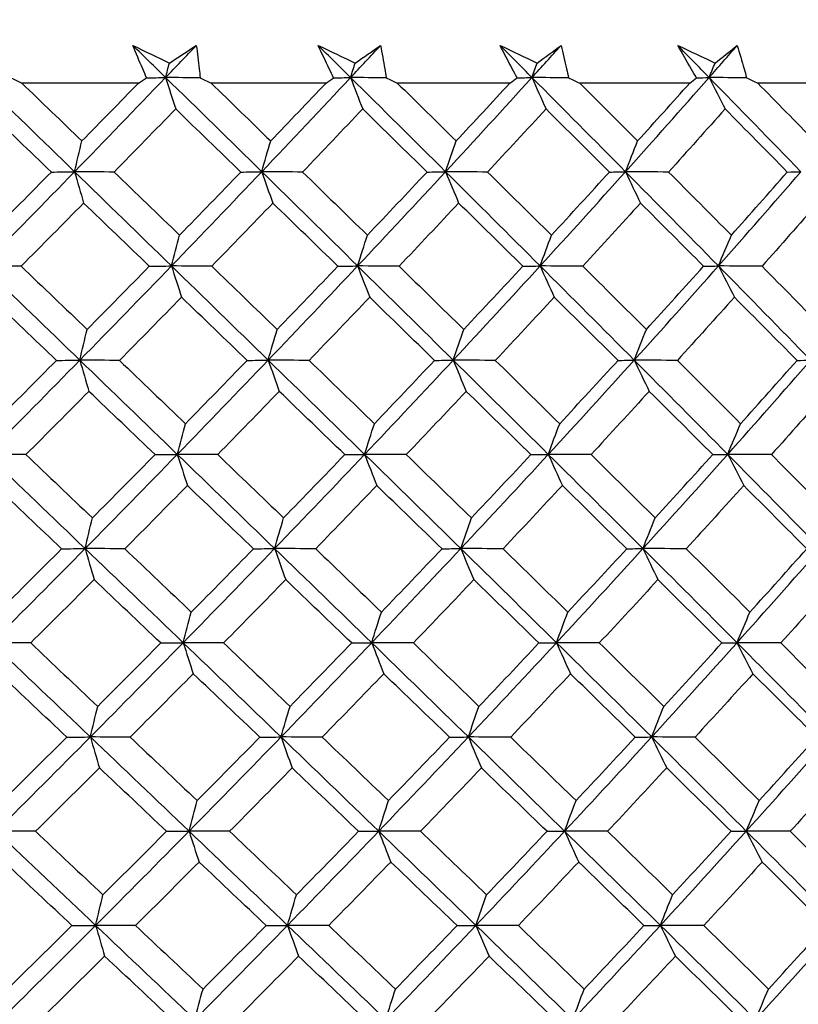
# Model space of a CAD drawing. Units: millimetres. Extents: x 32 to 1156, y 32 to 808.
# Drawn here: x 792 to 797, y 365 to 372 of the extents above; entities that cross this region are included whole.
import ezdxf

# ---------------------------------------------------------------- set-up
doc = ezdxf.new("R2010")
doc.units = ezdxf.units.MM
doc.header["$LTSCALE"] = 4
doc.layers.add('Dimension (ISO)', color=7, linetype='Continuous', lineweight=18, true_color=0x00003f)
doc.layers.add('Visible (ISO)', color=7, linetype='Continuous', lineweight=25, true_color=0x00003f)
doc.styles.add('Samuel Heath (ISO)', font='tahoma.ttf')
doc.dimstyles.new('Samuel Heath (ISO)', dxfattribs={"dimscale": 4, "dimtxt": 3, "dimasz": 2.5, "dimexe": 1, "dimexo": 1.5, "dimgap": 0.762, "dimtad": 0, "dimtih": 1, "dimtoh": 1, "dimrnd": 1e-08, "dimzin": 0, "dimdsep": 46, "dimtxsty": 'Samuel Heath (ISO)', "dimcen": 0.09, "dimdle": 10, "dimclrd": 256, "dimclre": 256, "dimclrt": 256, "dimazin": 0, "dimtfac": 1, "dimtmove": 0, "dimatfit": 3, "dimfxl": 0, "dimtolj": 1, "dimtzin": 0, "dimlwd": 15, "dimlwe": 15, "dimarcsym": 0})

# ---------------------------------------------------------------- blocks, each defined once
blk = doc.blocks.new('*D8')
at = {"layer": 'Defpoints', "color": 0, "transparency": 16777216}
for p in [(798.4583, 466.5566), (773.4583, 338.2931), (798.4583, 338.2931)]:
    blk.add_point(p, dxfattribs=at)
at = {"layer": 'Dimension (ISO)', "color": 176, "lineweight": 15, "true_color": 0x000080, "transparency": 16777216}
for p, q in [((773.4583, 344.2931), (773.4583, 470.5566)), ((798.4583, 344.2931), (798.4583, 470.5566)), ((763.4583, 466.5566), (738.4944, 466.5566)), ((798.4583, 466.5566), (773.4583, 466.5566)), ((808.4583, 466.5566), (818.4583, 466.5566))]:
    blk.add_line(p, q, dxfattribs=at)
at = {"layer": 'Dimension (ISO)', "color": 176, "true_color": 0x000080, "transparency": 16777216}
for points in [[(763.4583, 468.2233), (763.4583, 464.8899), (773.4583, 466.5566)], [(808.4583, 468.2233), (808.4583, 464.8899), (798.4583, 466.5566)]]:
    blk.add_solid(points, dxfattribs=at)
at = {"layer": 'Dimension (ISO)', "color": 176, "lineweight": 18, "true_color": 0x000080, "transparency": 16777216, "char_height": 12, "attachment_point": 2, "style": 'Samuel Heath (ISO)'}
for s, insert in [('\\A1; {\\fAIGDT|b0|i0;\\ln}\\fTahoma|b0|i0;\\S40.00^ 31.00;', (705.934, 501.6865)), ('\\A1;[\\S1 9\\/16^ 1 1\\/4;]', (705.934, 463.5086))]:
    blk.add_mtext(s, dxfattribs=dict(at, insert=insert))
blk = doc.blocks.new('*D9')
at = {"layer": 'Defpoints', "color": 0, "transparency": 16777216}
for p in [(900.2458, 583.3546), (871.6708, 341.3931), (900.2458, 341.3931)]:
    blk.add_point(p, dxfattribs=at)
at = {"layer": 'Dimension (ISO)', "color": 176, "lineweight": 15, "true_color": 0x000080, "transparency": 16777216}
for p, q in [((871.6708, 347.3931), (871.6708, 587.3546)), ((900.2458, 347.3931), (900.2458, 587.3546)), ((861.6708, 583.3546), (834.1716, 583.3546)), ((900.2458, 583.3546), (871.6708, 583.3546)), ((910.2458, 583.3546), (920.2458, 583.3546))]:
    blk.add_line(p, q, dxfattribs=at)
at = {"layer": 'Dimension (ISO)', "color": 176, "true_color": 0x000080, "transparency": 16777216}
for points in [[(861.6708, 585.0213), (861.6708, 581.688), (871.6708, 583.3546)], [(910.2458, 585.0213), (910.2458, 581.688), (900.2458, 583.3546)]]:
    blk.add_solid(points, dxfattribs=at)
at = {"layer": 'Dimension (ISO)', "color": 176, "lineweight": 18, "true_color": 0x000080, "transparency": 16777216, "char_height": 12, "attachment_point": 2, "style": 'Samuel Heath (ISO)'}
for s, insert in [('\\A1; {\\fAIGDT|b0|i0;\\ln}\\fTahoma|b0|i0;\\S40.00^ 31.00;', (801.6112, 618.4846)), ('\\A1;[\\S1 9\\/16^ 1 1\\/4;]', (801.6112, 580.3066))]:
    blk.add_mtext(s, dxfattribs=dict(at, insert=insert))

msp = doc.modelspace()

# ---------------------------------------------------------------- linework, layer by layer
at = {"layer": 'Visible (ISO)'}
for p, q in [((792.4614, 371.4645), (791.6163, 371.4645)), ((793.8185, 371.4645), (792.9869, 371.4645)), ((795.1499, 371.4645), (794.3346, 371.4645)), ((796.4513, 371.4645), (795.655, 371.4645)), ((797.7185, 371.4645), (796.9437, 371.4645))]:
    msp.add_line(p, q, dxfattribs=at)
for points in [[(792.6576, 371.5044), (792.5786, 371.5818), (792.4995, 371.6592), (792.4204, 371.7366)], [(792.4204, 371.7366), (792.5086, 371.6942), (792.5968, 371.6518), (792.6851, 371.6094)], [(792.6576, 371.5044), (792.7318, 371.5818), (792.8059, 371.6592), (792.8797, 371.7366)], [(792.6851, 371.6094), (792.7502, 371.6518), (792.8151, 371.6942), (792.8797, 371.7366)], [(793.9967, 371.5044), (793.9185, 371.5818), (793.8403, 371.6592), (793.7621, 371.7366)], [(793.7621, 371.7366), (793.8512, 371.6942), (793.9404, 371.6518), (794.0296, 371.6094)], [(793.9967, 371.5044), (794.0691, 371.5818), (794.1412, 371.6592), (794.2132, 371.7366)], [(794.0296, 371.6094), (794.0911, 371.6518), (794.1523, 371.6942), (794.2132, 371.7366)], [(795.3095, 371.5044), (795.2325, 371.5818), (795.1554, 371.6592), (795.0783, 371.7366)], [(795.0783, 371.7366), (795.1681, 371.6942), (795.258, 371.6518), (795.3479, 371.6094)], [(795.3095, 371.5044), (795.3798, 371.5818), (795.4499, 371.6592), (795.5198, 371.7366)], [(795.3479, 371.6094), (795.4055, 371.6518), (795.4628, 371.6942), (795.5198, 371.7366)], [(796.5919, 371.5044), (796.5163, 371.5818), (796.4406, 371.6592), (796.3647, 371.7366)], [(796.3647, 371.7366), (796.455, 371.6942), (796.5452, 371.6518), (796.6355, 371.6094)], [(796.5919, 371.5044), (796.6599, 371.5818), (796.7276, 371.6592), (796.7951, 371.7366)], [(796.6355, 371.6094), (796.689, 371.6518), (796.7422, 371.6942), (796.7951, 371.7366)], [(792.6576, 371.5044), (792.6667, 371.5395), (792.6759, 371.5745), (792.6851, 371.6094)], [(793.9967, 371.5044), (794.0076, 371.5395), (794.0186, 371.5745), (794.0296, 371.6094)], [(795.3095, 371.5044), (795.3223, 371.5395), (795.335, 371.5745), (795.3479, 371.6094)], [(796.5919, 371.5044), (796.6064, 371.5395), (796.6209, 371.5745), (796.6355, 371.6094)], [(791.9986, 370.8225), (791.7647, 371.0498), (791.5307, 371.2771), (791.2967, 371.5044)], [(791.9986, 370.8225), (792.2199, 371.0498), (792.4395, 371.2771), (792.6576, 371.5044)], [(792.5201, 371.5024), (792.5659, 371.5031), (792.6118, 371.5037), (792.6576, 371.5044)], [(792.9079, 371.5024), (792.8245, 371.5031), (792.741, 371.5037), (792.6576, 371.5044)], [(792.6576, 371.5044), (792.6817, 371.428), (792.706, 371.3523), (792.7304, 371.2771)], [(793.3535, 370.8225), (793.1217, 371.0498), (792.8898, 371.2771), (792.6576, 371.5044)], [(793.3535, 370.8225), (793.5696, 371.0498), (793.784, 371.2771), (793.9967, 371.5044)], [(793.8739, 371.5024), (793.9148, 371.5031), (793.9557, 371.5037), (793.9967, 371.5044)], [(794.2548, 371.5024), (794.1688, 371.5031), (794.0827, 371.5037), (793.9967, 371.5044)], [(793.9967, 371.5044), (794.0256, 371.428), (794.0547, 371.3523), (794.084, 371.2771)], [(794.6842, 370.8225), (794.4554, 371.0498), (794.2263, 371.2771), (793.9967, 371.5044)], [(794.6842, 370.8225), (794.8945, 371.0498), (795.103, 371.2771), (795.3095, 371.5044)], [(795.2019, 371.5024), (795.2378, 371.5031), (795.2736, 371.5037), (795.3095, 371.5044)], [(795.5746, 371.5024), (795.4863, 371.5031), (795.3979, 371.5037), (795.3095, 371.5044)], [(795.3095, 371.5044), (795.3432, 371.428), (795.3771, 371.3523), (795.4111, 371.2771)], [(795.9864, 370.8225), (795.7614, 371.0498), (795.5358, 371.2771), (795.3095, 371.5044)], [(795.9864, 370.8225), (796.1903, 371.0498), (796.3921, 371.2771), (796.5919, 371.5044)], [(796.4997, 371.5024), (796.5304, 371.5031), (796.5611, 371.5037), (796.5919, 371.5044)], [(796.8631, 371.5024), (796.7727, 371.5031), (796.6823, 371.5037), (796.5919, 371.5044)], [(796.5919, 371.5044), (796.6302, 371.428), (796.6687, 371.3523), (796.7074, 371.2771)], [(797.2559, 370.8225), (797.0354, 371.0498), (796.8141, 371.2771), (796.5919, 371.5044)], [(791.5383, 371.5024), (791.5643, 371.4898), (791.5903, 371.4771), (791.6163, 371.4645)], [(791.6163, 371.4645), (791.7615, 371.3246), (791.9066, 371.1848), (792.0515, 371.0451)], [(792.0515, 371.0451), (792.1887, 371.1848), (792.3253, 371.3246), (792.4614, 371.4645)], [(792.4614, 371.4645), (792.481, 371.4771), (792.5006, 371.4898), (792.5201, 371.5024)], [(792.9079, 371.5024), (792.9342, 371.4898), (792.9605, 371.4771), (792.9869, 371.4645)], [(792.9869, 371.4645), (793.1309, 371.3246), (793.2746, 371.1848), (793.4182, 371.0451)], [(793.4182, 371.0451), (793.5522, 371.1848), (793.6856, 371.3246), (793.8185, 371.4645)], [(793.8185, 371.4645), (793.837, 371.4771), (793.8555, 371.4898), (793.8739, 371.5024)], [(794.2548, 371.5024), (794.2814, 371.4898), (794.308, 371.4771), (794.3346, 371.4645)], [(794.3346, 371.4645), (794.4769, 371.3246), (794.6188, 371.1848), (794.7605, 371.0451)], [(794.7605, 371.0451), (794.8909, 371.1848), (795.0208, 371.3246), (795.1499, 371.4645)], [(795.1499, 371.4645), (795.1673, 371.4771), (795.1846, 371.4898), (795.2019, 371.5024)], [(795.5746, 371.5024), (795.6014, 371.4898), (795.6282, 371.4771), (795.655, 371.4645)], [(795.655, 371.4645), (795.7951, 371.3246), (795.9348, 371.1848), (796.0741, 371.0451)], [(796.0741, 371.0451), (796.2006, 371.1848), (796.3263, 371.3246), (796.4513, 371.4645)], [(796.4513, 371.4645), (796.4675, 371.4771), (796.4836, 371.4898), (796.4997, 371.5024)], [(796.8631, 371.5024), (796.89, 371.4898), (796.9168, 371.4771), (796.9437, 371.4645)], [(796.9437, 371.4645), (797.0812, 371.3246), (797.2182, 371.1848), (797.3548, 371.0451)], [(791.8303, 370.8203), (791.6719, 370.9724), (791.5134, 371.1247), (791.3547, 371.2771)], [(792.7304, 371.2771), (792.5825, 371.1248), (792.4339, 370.9725), (792.2847, 370.8203)], [(793.202, 370.8203), (793.045, 370.9724), (792.8878, 371.1247), (792.7304, 371.2771)], [(794.084, 371.2771), (793.9397, 371.1248), (793.7948, 370.9725), (793.6491, 370.8203)], [(794.55, 370.8203), (794.395, 370.9724), (794.2397, 371.1247), (794.084, 371.2771)], [(795.4111, 371.2771), (795.271, 371.1248), (795.1301, 370.9725), (794.9884, 370.8203)], [(795.87, 370.8203), (795.7175, 370.9724), (795.5645, 371.1247), (795.4111, 371.2771)], [(796.7074, 371.2771), (796.5719, 371.1248), (796.4355, 370.9725), (796.2982, 370.8203)], [(797.1577, 370.8203), (797.0081, 370.9724), (796.858, 371.1247), (796.7074, 371.2771)], [(791.9986, 370.8225), (792.0161, 370.8972), (792.0337, 370.9715), (792.0515, 371.0451)], [(793.3535, 370.8225), (793.3748, 370.8972), (793.3964, 370.9715), (793.4182, 371.0451)], [(794.6842, 370.8225), (794.7094, 370.8972), (794.7348, 370.9715), (794.7605, 371.0451)], [(795.9864, 370.8225), (796.0154, 370.8972), (796.0446, 370.9715), (796.0741, 371.0451)], [(791.3304, 370.1405), (791.5547, 370.3678), (791.7774, 370.5951), (791.9986, 370.8225)], [(791.3773, 370.3629), (791.5289, 370.5153), (791.6799, 370.6677), (791.8303, 370.8203)], [(791.8303, 370.8203), (791.8864, 370.821), (791.9425, 370.8217), (791.9986, 370.8225)], [(792.2847, 370.8203), (792.1894, 370.821), (792.094, 370.8217), (791.9986, 370.8225)], [(791.9986, 370.8225), (792.0203, 370.7462), (792.0421, 370.6706), (792.064, 370.5957)], [(792.7, 370.1405), (792.4663, 370.3678), (792.2326, 370.5951), (791.9986, 370.8225)], [(792.2847, 370.8203), (792.443, 370.6677), (792.601, 370.5152), (792.7588, 370.3629)], [(792.7, 370.1405), (792.9195, 370.3678), (793.1373, 370.5951), (793.3535, 370.8225)], [(792.7588, 370.3629), (792.9072, 370.5153), (793.0549, 370.6677), (793.202, 370.8203)], [(793.202, 370.8203), (793.2524, 370.821), (793.3029, 370.8217), (793.3535, 370.8225)], [(793.6491, 370.8203), (793.5505, 370.821), (793.452, 370.8217), (793.3535, 370.8225)], [(793.3535, 370.8225), (793.38, 370.7462), (793.4067, 370.6706), (793.4335, 370.5957)], [(794.0475, 370.1405), (793.8165, 370.3678), (793.5852, 370.5951), (793.3535, 370.8225)], [(793.6491, 370.8203), (793.8057, 370.6677), (793.9621, 370.5152), (794.1181, 370.3629)], [(794.0475, 370.1405), (794.2616, 370.3678), (794.4738, 370.5951), (794.6842, 370.8225)], [(794.1181, 370.3629), (794.2628, 370.5153), (794.4068, 370.6677), (794.55, 370.8203)], [(794.55, 370.8203), (794.5947, 370.821), (794.6394, 370.8217), (794.6842, 370.8225)], [(794.9884, 370.8203), (794.887, 370.821), (794.7856, 370.8217), (794.6842, 370.8225)], [(794.6842, 370.8225), (794.7155, 370.7462), (794.7469, 370.6706), (794.7786, 370.5957)], [(795.3687, 370.1405), (795.141, 370.3678), (794.9129, 370.5951), (794.6842, 370.8225)], [(794.9884, 370.8203), (795.1429, 370.6677), (795.297, 370.5152), (795.4507, 370.3629)], [(795.3687, 370.1405), (795.5766, 370.3678), (795.7825, 370.5951), (795.9864, 370.8225)], [(795.4507, 370.3629), (795.5913, 370.5153), (795.7311, 370.6677), (795.87, 370.8203)], [(795.87, 370.8203), (795.9088, 370.821), (795.9476, 370.8217), (795.9864, 370.8225)], [(796.2982, 370.8203), (796.1943, 370.821), (796.0903, 370.8217), (795.9864, 370.8225)], [(795.9864, 370.8225), (796.0224, 370.7462), (796.0586, 370.6706), (796.095, 370.5957)], [(796.6591, 370.1405), (796.4356, 370.3678), (796.2114, 370.5951), (795.9864, 370.8225)], [(796.2982, 370.8203), (796.4501, 370.6677), (796.6015, 370.5152), (796.7525, 370.3629)], [(796.6591, 370.1405), (796.8602, 370.3678), (797.0591, 370.5951), (797.2559, 370.8225)], [(796.7525, 370.3629), (796.8884, 370.5153), (797.0235, 370.6677), (797.1577, 370.8203)], [(797.1577, 370.8203), (797.1904, 370.821), (797.2232, 370.8217), (797.2559, 370.8225)], [(792.064, 370.5957), (791.9139, 370.4432), (791.7631, 370.2908), (791.6117, 370.1385)], [(792.5396, 370.1385), (792.3813, 370.2907), (792.2228, 370.4431), (792.064, 370.5957)], [(793.4335, 370.5957), (793.2868, 370.4432), (793.1394, 370.2908), (792.9913, 370.1385)], [(793.9043, 370.1385), (793.7477, 370.2907), (793.5907, 370.4431), (793.4335, 370.5957)], [(794.7786, 370.5957), (794.6358, 370.4432), (794.4922, 370.2908), (794.3479, 370.1385)], [(795.243, 370.1385), (795.0886, 370.2907), (794.9338, 370.4431), (794.7786, 370.5957)], [(796.095, 370.5957), (795.9565, 370.4432), (795.8172, 370.2908), (795.6771, 370.1385)], [(796.5514, 370.1385), (796.3998, 370.2907), (796.2476, 370.4431), (796.095, 370.5957)], [(797.3782, 370.5957), (797.2446, 370.4432), (797.1101, 370.2908), (796.9747, 370.1385)], [(792.7, 370.1405), (792.7194, 370.2152), (792.739, 370.2894), (792.7588, 370.3629)], [(794.0475, 370.1405), (794.0708, 370.2152), (794.0943, 370.2894), (794.1181, 370.3629)], [(795.3687, 370.1405), (795.3958, 370.2152), (795.4232, 370.2894), (795.4507, 370.3629)], [(796.6591, 370.1405), (796.69, 370.2152), (796.7211, 370.2894), (796.7525, 370.3629)], [(791.6117, 370.1385), (791.518, 370.1391), (791.4242, 370.1398), (791.3304, 370.1405)], [(792.0367, 369.4585), (791.8013, 369.6859), (791.5659, 369.9131), (791.3304, 370.1405)], [(791.6117, 370.1385), (791.7712, 369.9858), (791.9305, 369.8332), (792.0896, 369.6808)], [(792.0367, 369.4585), (792.2594, 369.6859), (792.4805, 369.9131), (792.7, 370.1405)], [(792.0896, 369.6808), (792.2402, 369.8333), (792.3902, 369.9858), (792.5396, 370.1385)], [(792.5396, 370.1385), (792.593, 370.1391), (792.6465, 370.1398), (792.7, 370.1405)], [(792.9913, 370.1385), (792.8942, 370.1391), (792.7971, 370.1398), (792.7, 370.1405)], [(792.7, 370.1405), (792.7241, 370.0644), (792.7483, 369.989), (792.7727, 369.9142)], [(793.4001, 369.4585), (793.1669, 369.6859), (792.9336, 369.9131), (792.7, 370.1405)], [(792.9913, 370.1385), (793.1494, 369.9858), (793.3072, 369.8332), (793.4648, 369.6808)], [(793.4001, 369.4585), (793.6176, 369.6859), (793.8334, 369.9131), (794.0475, 370.1405)], [(793.4648, 369.6808), (793.612, 369.8333), (793.7585, 369.9858), (793.9043, 370.1385)], [(793.9043, 370.1385), (793.952, 370.1391), (793.9997, 370.1398), (794.0475, 370.1405)], [(794.3479, 370.1385), (794.2478, 370.1391), (794.1476, 370.1398), (794.0475, 370.1405)], [(794.0475, 370.1405), (794.0764, 370.0644), (794.1055, 369.989), (794.1348, 369.9142)], [(794.7391, 369.4585), (794.509, 369.6859), (794.2785, 369.9131), (794.0475, 370.1405)], [(794.3479, 370.1385), (794.5041, 369.9858), (794.66, 369.8332), (794.8155, 369.6808)], [(794.7391, 369.4585), (794.9509, 369.6859), (795.1607, 369.9131), (795.3687, 370.1405)], [(794.8155, 369.6808), (794.9588, 369.8333), (795.1013, 369.9858), (795.243, 370.1385)], [(795.243, 370.1385), (795.2849, 370.1391), (795.3267, 370.1398), (795.3687, 370.1405)], [(795.6771, 370.1385), (795.5743, 370.1391), (795.4715, 370.1398), (795.3687, 370.1405)], [(795.3687, 370.1405), (795.4023, 370.0644), (795.4362, 369.989), (795.4702, 369.9142)], [(796.0496, 369.4585), (795.8232, 369.6859), (795.5963, 369.9131), (795.3687, 370.1405)], [(795.6771, 370.1385), (795.831, 369.9858), (795.9844, 369.8332), (796.1374, 369.6808)], [(796.0496, 369.4585), (796.2549, 369.6859), (796.458, 369.9131), (796.6591, 370.1405)], [(796.1374, 369.6808), (796.2762, 369.8333), (796.4143, 369.9858), (796.5514, 370.1385)], [(796.5514, 370.1385), (796.5873, 370.1391), (796.6232, 370.1398), (796.6591, 370.1405)], [(796.9747, 370.1385), (796.8695, 370.1391), (796.7643, 370.1398), (796.6591, 370.1405)], [(796.6591, 370.1405), (796.6974, 370.0644), (796.7359, 369.989), (796.7746, 369.9142)], [(797.3271, 369.4585), (797.1053, 369.6859), (796.8826, 369.9131), (796.6591, 370.1405)], [(796.9747, 370.1385), (797.1256, 369.9858), (797.2761, 369.8332), (797.426, 369.6808)], [(791.8676, 369.4566), (791.708, 369.609), (791.5483, 369.7615), (791.3884, 369.9142)], [(792.7727, 369.9142), (792.6236, 369.7616), (792.4739, 369.6091), (792.3235, 369.4566)], [(793.2478, 369.4566), (793.0897, 369.609), (792.9313, 369.7615), (792.7727, 369.9142)], [(794.1348, 369.9142), (793.9894, 369.7616), (793.8432, 369.6091), (793.6964, 369.4566)], [(794.6043, 369.4566), (794.4481, 369.609), (794.2916, 369.7615), (794.1348, 369.9142)], [(795.4702, 369.9142), (795.3289, 369.7616), (795.1869, 369.6091), (795.044, 369.4566)], [(795.9325, 369.4566), (795.7788, 369.609), (795.6247, 369.7615), (795.4702, 369.9142)], [(796.7746, 369.9142), (796.638, 369.7616), (796.5004, 369.6091), (796.3621, 369.4566)], [(797.2282, 369.4566), (797.0775, 369.609), (796.9263, 369.7615), (796.7746, 369.9142)], [(792.0367, 369.4585), (792.0542, 369.5332), (792.0718, 369.6073), (792.0896, 369.6808)], [(793.4001, 369.4585), (793.4215, 369.5332), (793.443, 369.6073), (793.4648, 369.6808)], [(794.7391, 369.4585), (794.7644, 369.5332), (794.7898, 369.6073), (794.8155, 369.6808)], [(796.0496, 369.4585), (796.0786, 369.5332), (796.1079, 369.6073), (796.1374, 369.6808)], [(791.3642, 368.7766), (791.5899, 369.0039), (791.814, 369.2312), (792.0367, 369.4585)], [(791.4111, 368.9986), (791.5638, 369.1512), (791.716, 369.3039), (791.8676, 369.4566)], [(791.8676, 369.4566), (791.924, 369.4573), (791.9803, 369.4579), (792.0367, 369.4585)], [(792.3235, 369.4566), (792.2279, 369.4573), (792.1323, 369.4579), (792.0367, 369.4585)], [(792.0367, 369.4585), (792.0584, 369.3826), (792.0802, 369.3074), (792.1021, 369.2327)], [(792.7423, 368.7766), (792.5073, 369.0039), (792.2721, 369.2312), (792.0367, 369.4585)], [(792.3235, 369.4566), (792.4829, 369.3038), (792.6421, 369.1512), (792.8011, 368.9986)], [(792.7423, 368.7766), (792.9632, 369.0039), (793.1825, 369.2312), (793.4001, 369.4585)], [(792.8011, 368.9986), (792.9507, 369.1512), (793.0996, 369.3039), (793.2478, 369.4566)], [(793.2478, 369.4566), (793.2986, 369.4573), (793.3493, 369.4579), (793.4001, 369.4585)], [(793.6964, 369.4566), (793.5976, 369.4573), (793.4988, 369.4579), (793.4001, 369.4585)], [(793.4001, 369.4585), (793.4266, 369.3826), (793.4533, 369.3074), (793.4801, 369.2327)], [(794.0983, 368.7766), (793.8659, 369.0039), (793.6332, 369.2312), (793.4001, 369.4585)], [(793.6964, 369.4566), (793.8542, 369.3038), (794.0117, 369.1512), (794.1689, 368.9986)], [(794.0983, 368.7766), (794.3138, 369.0039), (794.5274, 369.2312), (794.7391, 369.4585)], [(794.1689, 368.9986), (794.3148, 369.1512), (794.4599, 369.3039), (794.6043, 369.4566)], [(794.6043, 369.4566), (794.6492, 369.4573), (794.6942, 369.4579), (794.7391, 369.4585)], [(795.044, 369.4566), (794.9424, 369.4573), (794.8408, 369.4579), (794.7391, 369.4585)], [(794.7391, 369.4585), (794.7704, 369.3826), (794.8019, 369.3074), (794.8336, 369.2327)], [(795.4278, 368.7766), (795.1988, 369.0039), (794.9693, 369.2312), (794.7391, 369.4585)], [(795.044, 369.4566), (795.1997, 369.3038), (795.355, 369.1512), (795.5099, 368.9986)], [(795.4278, 368.7766), (795.6371, 369.0039), (795.8443, 369.2312), (796.0496, 369.4585)], [(795.5099, 368.9986), (795.6516, 369.1512), (795.7925, 369.3039), (795.9325, 369.4566)], [(795.9325, 369.4566), (795.9715, 369.4573), (796.0105, 369.4579), (796.0496, 369.4585)], [(796.3621, 369.4566), (796.2579, 369.4573), (796.1538, 369.4579), (796.0496, 369.4585)], [(796.0496, 369.4585), (796.0856, 369.3826), (796.1217, 369.3074), (796.1581, 369.2327)], [(796.7263, 368.7766), (796.5015, 369.0039), (796.2759, 369.2312), (796.0496, 369.4585)], [(796.3621, 369.4566), (796.5151, 369.3038), (796.6676, 369.1512), (796.8197, 368.9986)], [(796.7263, 368.7766), (796.9288, 369.0039), (797.129, 369.2312), (797.3271, 369.4585)], [(796.8197, 368.9986), (796.9568, 369.1512), (797.093, 369.3039), (797.2282, 369.4566)], [(797.2282, 369.4566), (797.2612, 369.4573), (797.2941, 369.4579), (797.3271, 369.4585)], [(792.1021, 369.2327), (791.9507, 369.08), (791.7988, 368.9274), (791.6462, 368.7748)], [(792.5812, 368.7748), (792.4217, 368.9273), (792.262, 369.08), (792.1021, 369.2327)], [(793.4801, 369.2327), (793.3322, 369.08), (793.1836, 368.9274), (793.0344, 368.7748)], [(793.9544, 368.7748), (793.7966, 368.9273), (793.6385, 369.08), (793.4801, 369.2327)], [(794.8336, 369.2327), (794.6896, 369.08), (794.5449, 368.9274), (794.3994, 368.7748)], [(795.3014, 368.7748), (795.1458, 368.9273), (794.9899, 369.08), (794.8336, 369.2327)], [(796.1581, 369.2327), (796.0186, 369.08), (795.8782, 368.9274), (795.7369, 368.7748)], [(796.618, 368.7748), (796.4652, 368.9273), (796.3119, 369.08), (796.1581, 369.2327)], [(797.4494, 369.2327), (797.3147, 369.08), (797.1791, 368.9274), (797.0426, 368.7748)], [(792.7423, 368.7766), (792.7618, 368.8512), (792.7814, 368.9252), (792.8011, 368.9986)], [(794.0983, 368.7766), (794.1217, 368.8512), (794.1452, 368.9252), (794.1689, 368.9986)], [(795.4278, 368.7766), (795.4549, 368.8512), (795.4823, 368.9252), (795.5099, 368.9986)], [(796.7263, 368.7766), (796.7572, 368.8512), (796.7883, 368.9252), (796.8197, 368.9986)], [(791.6462, 368.7748), (791.5522, 368.7754), (791.4582, 368.776), (791.3642, 368.7766)], [(792.0748, 368.0946), (791.838, 368.3219), (791.6011, 368.5492), (791.3642, 368.7766)], [(791.6462, 368.7748), (791.8069, 368.6219), (791.9673, 368.4692), (792.1276, 368.3165)], [(792.0748, 368.0946), (792.2989, 368.3219), (792.5214, 368.5492), (792.7423, 368.7766)], [(792.1276, 368.3165), (792.2795, 368.4692), (792.4307, 368.622), (792.5812, 368.7748)], [(792.5812, 368.7748), (792.6349, 368.7754), (792.6886, 368.776), (792.7423, 368.7766)], [(793.0344, 368.7748), (792.937, 368.7754), (792.8397, 368.776), (792.7423, 368.7766)], [(792.7423, 368.7766), (792.7664, 368.7008), (792.7907, 368.6257), (792.815, 368.5512)], [(793.4467, 368.0946), (793.2121, 368.3219), (792.9774, 368.5492), (792.7423, 368.7766)], [(793.0344, 368.7748), (793.1936, 368.6219), (793.3526, 368.4692), (793.5114, 368.3165)], [(793.4467, 368.0946), (793.6657, 368.3219), (793.8829, 368.5492), (794.0983, 368.7766)], [(793.5114, 368.3165), (793.6598, 368.4692), (793.8074, 368.622), (793.9544, 368.7748)], [(793.9544, 368.7748), (794.0023, 368.7754), (794.0503, 368.776), (794.0983, 368.7766)], [(794.3994, 368.7748), (794.2991, 368.7754), (794.1987, 368.776), (794.0983, 368.7766)], [(794.0983, 368.7766), (794.1272, 368.7008), (794.1563, 368.6257), (794.1856, 368.5512)], [(794.7941, 368.0946), (794.5627, 368.3219), (794.3307, 368.5492), (794.0983, 368.7766)], [(794.3994, 368.7748), (794.5568, 368.6219), (794.7138, 368.4692), (794.8705, 368.3165)], [(794.7941, 368.0946), (795.0073, 368.3219), (795.2185, 368.5492), (795.4278, 368.7766)], [(794.8705, 368.3165), (795.0149, 368.4692), (795.1586, 368.622), (795.3014, 368.7748)], [(795.3014, 368.7748), (795.3435, 368.7754), (795.3856, 368.776), (795.4278, 368.7766)], [(795.7369, 368.7748), (795.6339, 368.7754), (795.5308, 368.776), (795.4278, 368.7766)], [(795.4278, 368.7766), (795.4614, 368.7008), (795.4953, 368.6257), (795.5293, 368.5512)], [(796.1128, 368.0946), (795.8851, 368.3219), (795.6568, 368.5492), (795.4278, 368.7766)], [(795.7369, 368.7748), (795.8919, 368.6219), (796.0465, 368.4692), (796.2006, 368.3165)], [(796.1128, 368.0946), (796.3194, 368.3219), (796.5239, 368.5492), (796.7263, 368.7766)], [(796.2006, 368.3165), (796.3406, 368.4692), (796.4797, 368.622), (796.618, 368.7748)], [(796.618, 368.7748), (796.6541, 368.7754), (796.6902, 368.776), (796.7263, 368.7766)], [(797.0426, 368.7748), (796.9372, 368.7754), (796.8318, 368.776), (796.7263, 368.7766)], [(796.7263, 368.7766), (796.7646, 368.7008), (796.8031, 368.6257), (796.8418, 368.5512)], [(797.3983, 368.0946), (797.1752, 368.3219), (796.9512, 368.5492), (796.7263, 368.7766)], [(797.0426, 368.7748), (797.1946, 368.6219), (797.3462, 368.4692), (797.4972, 368.3165)], [(791.9049, 368.093), (791.7442, 368.2456), (791.5832, 368.3984), (791.4221, 368.5512)], [(792.815, 368.5512), (792.6648, 368.3984), (792.5138, 368.2457), (792.3623, 368.093)], [(793.2937, 368.093), (793.1344, 368.2456), (792.9748, 368.3984), (792.815, 368.5512)], [(794.1856, 368.5512), (794.039, 368.3984), (793.8917, 368.2457), (793.7437, 368.093)], [(794.6586, 368.093), (794.5012, 368.2456), (794.3436, 368.3984), (794.1856, 368.5512)], [(795.5293, 368.5512), (795.3869, 368.3984), (795.2437, 368.2457), (795.0997, 368.093)], [(795.995, 368.093), (795.8402, 368.2456), (795.6849, 368.3984), (795.5293, 368.5512)], [(796.8418, 368.5512), (796.704, 368.3984), (796.5654, 368.2457), (796.426, 368.093)], [(797.2987, 368.093), (797.1469, 368.2456), (796.9946, 368.3984), (796.8418, 368.5512)], [(792.0748, 368.0946), (792.0923, 368.1691), (792.1099, 368.2431), (792.1276, 368.3165)], [(793.4467, 368.0946), (793.4681, 368.1691), (793.4897, 368.2431), (793.5114, 368.3165)], [(794.7941, 368.0946), (794.8194, 368.1691), (794.8449, 368.2431), (794.8705, 368.3165)], [(796.1128, 368.0946), (796.1418, 368.1691), (796.1711, 368.2431), (796.2006, 368.3165)], [(791.3979, 367.4126), (791.6251, 367.64), (791.8507, 367.8672), (792.0748, 368.0946)], [(791.4448, 367.6344), (791.5988, 367.7872), (791.7522, 367.94), (791.9049, 368.093)], [(791.9049, 368.093), (791.9615, 368.0935), (792.0181, 368.0941), (792.0748, 368.0946)], [(792.3623, 368.093), (792.2665, 368.0935), (792.1706, 368.0941), (792.0748, 368.0946)], [(792.0748, 368.0946), (792.0964, 368.019), (792.1182, 367.9441), (792.1401, 367.8697)], [(792.7847, 367.4126), (792.5482, 367.64), (792.3116, 367.8672), (792.0748, 368.0946)], [(792.3623, 368.093), (792.5229, 367.94), (792.6833, 367.7871), (792.8435, 367.6344)], [(792.7847, 367.4126), (793.007, 367.64), (793.2277, 367.8672), (793.4467, 368.0946)], [(792.8435, 367.6344), (792.9942, 367.7872), (793.1443, 367.94), (793.2937, 368.093)], [(793.2937, 368.093), (793.3447, 368.0935), (793.3957, 368.0941), (793.4467, 368.0946)], [(793.7437, 368.093), (793.6447, 368.0935), (793.5457, 368.0941), (793.4467, 368.0946)], [(793.4467, 368.0946), (793.4732, 368.019), (793.4999, 367.9441), (793.5267, 367.8697)], [(794.1491, 367.4126), (793.9153, 367.64), (793.6812, 367.8672), (793.4467, 368.0946)], [(793.7437, 368.093), (793.9027, 367.94), (794.0614, 367.7871), (794.2197, 367.6344)], [(794.1491, 367.4126), (794.366, 367.64), (794.581, 367.8672), (794.7941, 368.0946)], [(794.2197, 367.6344), (794.3668, 367.7872), (794.513, 367.94), (794.6586, 368.093)], [(794.6586, 368.093), (794.7037, 368.0935), (794.7489, 368.0941), (794.7941, 368.0946)], [(795.0997, 368.093), (794.9979, 368.0935), (794.896, 368.0941), (794.7941, 368.0946)], [(794.7941, 368.0946), (794.8254, 368.019), (794.8569, 367.9441), (794.8885, 367.8697)], [(795.4869, 367.4126), (795.2565, 367.64), (795.0256, 367.8672), (794.7941, 368.0946)], [(795.0997, 368.093), (795.2565, 367.94), (795.413, 367.7871), (795.569, 367.6344)], [(795.4869, 367.4126), (795.6976, 367.64), (795.9062, 367.8672), (796.1128, 368.0946)], [(795.569, 367.6344), (795.7119, 367.7872), (795.8539, 367.94), (795.995, 368.093)], [(795.995, 368.093), (796.0343, 368.0935), (796.0735, 368.0941), (796.1128, 368.0946)], [(796.426, 368.093), (796.3216, 368.0935), (796.2172, 368.0941), (796.1128, 368.0946)], [(796.1128, 368.0946), (796.1487, 368.019), (796.1849, 367.9441), (796.2213, 367.8697)], [(796.7936, 367.4126), (796.5674, 367.64), (796.3405, 367.8672), (796.1128, 368.0946)], [(796.426, 368.093), (796.5801, 367.94), (796.7338, 367.7871), (796.887, 367.6344)], [(796.7936, 367.4126), (796.9973, 367.64), (797.1989, 367.8672), (797.3983, 368.0946)], [(796.887, 367.6344), (797.0251, 367.7872), (797.1624, 367.94), (797.2987, 368.093)], [(792.1401, 367.8697), (791.9876, 367.7168), (791.8344, 367.564), (791.6807, 367.4112)], [(792.6228, 367.4112), (792.4621, 367.5639), (792.3012, 367.7168), (792.1401, 367.8697)], [(793.5267, 367.8697), (793.3776, 367.7168), (793.2279, 367.564), (793.0774, 367.4112)], [(794.0044, 367.4112), (793.8455, 367.5639), (793.6862, 367.7168), (793.5267, 367.8697)], [(794.8885, 367.8697), (794.7434, 367.7168), (794.5976, 367.564), (794.4509, 367.4112)], [(795.3598, 367.4112), (795.2031, 367.5639), (795.046, 367.7168), (794.8885, 367.8697)], [(796.2213, 367.8697), (796.0806, 367.7168), (795.9391, 367.564), (795.7968, 367.4112)], [(796.6845, 367.4112), (796.5305, 367.5639), (796.3761, 367.7168), (796.2213, 367.8697)], [(797.5205, 367.8697), (797.3848, 367.7168), (797.2481, 367.564), (797.1105, 367.4112)], [(792.7847, 367.4126), (792.8041, 367.4871), (792.8237, 367.561), (792.8435, 367.6344)], [(794.1491, 367.4126), (794.1725, 367.4871), (794.196, 367.561), (794.2197, 367.6344)], [(795.4869, 367.4126), (795.5141, 367.4871), (795.5414, 367.561), (795.569, 367.6344)], [(796.7936, 367.4126), (796.8244, 367.4871), (796.8556, 367.561), (796.887, 367.6344)], [(791.6807, 367.4112), (791.5865, 367.4117), (791.4922, 367.4121), (791.3979, 367.4126)], [(792.1128, 366.7307), (791.8746, 366.958), (791.6363, 367.1853), (791.3979, 367.4126)], [(791.6807, 367.4112), (791.8425, 367.2581), (792.0042, 367.1051), (792.1657, 366.9522)], [(792.1128, 366.7307), (792.3384, 366.958), (792.5623, 367.1853), (792.7847, 367.4126)], [(792.1657, 366.9522), (792.3187, 367.1051), (792.4711, 367.2581), (792.6228, 367.4112)], [(792.6228, 367.4112), (792.6768, 367.4117), (792.7307, 367.4121), (792.7847, 367.4126)], [(793.0774, 367.4112), (792.9799, 367.4117), (792.8823, 367.4121), (792.7847, 367.4126)], [(792.7847, 367.4126), (792.8088, 367.3372), (792.833, 367.2625), (792.8574, 367.1883)], [(793.4933, 366.7307), (793.2573, 366.958), (793.0211, 367.1853), (792.7847, 367.4126)], [(793.0774, 367.4112), (793.2379, 367.2581), (793.3981, 367.1051), (793.558, 366.9522)], [(793.4933, 366.7307), (793.7137, 366.958), (793.9323, 367.1853), (794.1491, 367.4126)], [(793.558, 366.9522), (793.7075, 367.1051), (793.8564, 367.2581), (794.0044, 367.4112)], [(794.0044, 367.4112), (794.0527, 367.4117), (794.1009, 367.4121), (794.1491, 367.4126)], [(794.4509, 367.4112), (794.3504, 367.4117), (794.2498, 367.4121), (794.1491, 367.4126)], [(794.1491, 367.4126), (794.1781, 367.3372), (794.2071, 367.2625), (794.2364, 367.1883)], [(794.8491, 366.7307), (794.6163, 366.958), (794.3829, 367.1853), (794.1491, 367.4126)], [(794.4509, 367.4112), (794.6095, 367.2581), (794.7677, 367.1051), (794.9255, 366.9522)], [(794.8491, 366.7307), (795.0637, 366.958), (795.2762, 367.1853), (795.4869, 367.4126)], [(794.9255, 366.9522), (795.0711, 367.1051), (795.2158, 367.2581), (795.3598, 367.4112)], [(795.3598, 367.4112), (795.4022, 367.4117), (795.4445, 367.4121), (795.4869, 367.4126)], [(795.7968, 367.4112), (795.6935, 367.4117), (795.5902, 367.4121), (795.4869, 367.4126)], [(795.4869, 367.4126), (795.5205, 367.3372), (795.5544, 367.2625), (795.5884, 367.1883)], [(796.176, 366.7307), (795.947, 366.958), (795.7173, 367.1853), (795.4869, 367.4126)], [(795.7968, 367.4112), (795.9528, 367.2581), (796.1085, 367.1051), (796.2638, 366.9522)], [(796.176, 366.7307), (796.384, 366.958), (796.5898, 367.1853), (796.7936, 367.4126)], [(796.2638, 366.9522), (796.4049, 367.1051), (796.5451, 367.2581), (796.6845, 367.4112)], [(796.6845, 367.4112), (796.7208, 367.4117), (796.7572, 367.4121), (796.7936, 367.4126)], [(797.1105, 367.4112), (797.0048, 367.4117), (796.8992, 367.4121), (796.7936, 367.4126)], [(796.7936, 367.4126), (796.8318, 367.3372), (796.8703, 367.2625), (796.909, 367.1883)], [(797.4695, 366.7307), (797.2451, 366.958), (797.0197, 367.1853), (796.7936, 367.4126)], [(797.1105, 367.4112), (797.2636, 367.2581), (797.4163, 367.1051), (797.5684, 366.9522)], [(791.9423, 366.7294), (791.7803, 366.8823), (791.6181, 367.0352), (791.4559, 367.1883)], [(792.8574, 367.1883), (792.7059, 367.0352), (792.5538, 366.8823), (792.4011, 366.7294)], [(793.3396, 366.7294), (793.1791, 366.8823), (793.0183, 367.0352), (792.8574, 367.1883)], [(794.2364, 367.1883), (794.0887, 367.0352), (793.9402, 366.8823), (793.791, 366.7294)], [(794.7128, 366.7294), (794.5543, 366.8823), (794.3955, 367.0352), (794.2364, 367.1883)], [(795.5884, 367.1883), (795.4449, 367.0352), (795.3006, 366.8823), (795.1554, 366.7294)], [(796.0575, 366.7294), (795.9015, 366.8823), (795.7451, 367.0352), (795.5884, 367.1883)], [(796.909, 367.1883), (796.7701, 367.0352), (796.6304, 366.8823), (796.4898, 366.7294)], [(797.3692, 366.7294), (797.2163, 366.8823), (797.0629, 367.0352), (796.909, 367.1883)], [(792.1128, 366.7307), (792.1303, 366.8051), (792.148, 366.8789), (792.1657, 366.9522)], [(793.4933, 366.7307), (793.5147, 366.8051), (793.5363, 366.8789), (793.558, 366.9522)], [(794.8491, 366.7307), (794.8744, 366.8051), (794.8999, 366.8789), (794.9255, 366.9522)], [(796.176, 366.7307), (796.205, 366.8051), (796.2343, 366.8789), (796.2638, 366.9522)], [(791.4317, 366.0487), (791.6602, 366.276), (791.8873, 366.5033), (792.1128, 366.7307)], [(791.4786, 366.2701), (791.6337, 366.4231), (791.7883, 366.5762), (791.9423, 366.7294)], [(791.9423, 366.7294), (791.9991, 366.7298), (792.056, 366.7302), (792.1128, 366.7307)], [(792.4011, 366.7294), (792.305, 366.7298), (792.2089, 366.7302), (792.1128, 366.7307)], [(792.1128, 366.7307), (792.1345, 366.6554), (792.1563, 366.5808), (792.1782, 366.5068)], [(792.827, 366.0487), (792.5891, 366.276), (792.3511, 366.5033), (792.1128, 366.7307)], [(792.4011, 366.7294), (792.5629, 366.5762), (792.7245, 366.4231), (792.8859, 366.2701)], [(792.827, 366.0487), (793.0508, 366.276), (793.2729, 366.5033), (793.4933, 366.7307)], [(792.8859, 366.2701), (793.0378, 366.4231), (793.189, 366.5762), (793.3396, 366.7294)], [(793.3396, 366.7294), (793.3908, 366.7298), (793.442, 366.7302), (793.4933, 366.7307)], [(793.791, 366.7294), (793.6918, 366.7298), (793.5925, 366.7302), (793.4933, 366.7307)], [(793.4933, 366.7307), (793.5198, 366.6554), (793.5464, 366.5808), (793.5733, 366.5068)], [(794.2, 366.0487), (793.9648, 366.276), (793.7292, 366.5033), (793.4933, 366.7307)], [(793.791, 366.7294), (793.9512, 366.5762), (794.111, 366.4231), (794.2706, 366.2701)], [(794.2, 366.0487), (794.4182, 366.276), (794.6346, 366.5033), (794.8491, 366.7307)], [(794.2706, 366.2701), (794.4188, 366.4231), (794.5662, 366.5762), (794.7128, 366.7294)], [(794.7128, 366.7294), (794.7582, 366.7298), (794.8037, 366.7302), (794.8491, 366.7307)], [(795.1554, 366.7294), (795.0533, 366.7298), (794.9512, 366.7302), (794.8491, 366.7307)], [(794.8491, 366.7307), (794.8804, 366.6554), (794.9119, 366.5808), (794.9435, 366.5068)], [(795.546, 366.0487), (795.3143, 366.276), (795.082, 366.5033), (794.8491, 366.7307)], [(795.1554, 366.7294), (795.3134, 366.5762), (795.471, 366.4231), (795.6282, 366.2701)], [(795.546, 366.0487), (795.758, 366.276), (795.968, 366.5033), (796.176, 366.7307)], [(795.6282, 366.2701), (795.7721, 366.4231), (795.9152, 366.5762), (796.0575, 366.7294)], [(796.0575, 366.7294), (796.097, 366.7298), (796.1365, 366.7302), (796.176, 366.7307)], [(796.4898, 366.7294), (796.3852, 366.7298), (796.2806, 366.7302), (796.176, 366.7307)], [(796.176, 366.7307), (796.2119, 366.6554), (796.2481, 366.5808), (796.2844, 366.5068)], [(796.8608, 366.0487), (796.6333, 366.276), (796.405, 366.5033), (796.176, 366.7307)], [(796.4898, 366.7294), (796.6451, 366.5762), (796.7999, 366.4231), (796.9542, 366.2701)], [(796.8608, 366.0487), (797.0659, 366.276), (797.2688, 366.5033), (797.4695, 366.7307)], [(796.9542, 366.2701), (797.0935, 366.4231), (797.2318, 366.5762), (797.3692, 366.7294)], [(792.1782, 366.5068), (792.0245, 366.3536), (791.8701, 366.2006), (791.7152, 366.0476)], [(792.6645, 366.0476), (792.5025, 366.2006), (792.3404, 366.3536), (792.1782, 366.5068)], [(793.5733, 366.5068), (793.423, 366.3536), (793.2721, 366.2006), (793.1205, 366.0476)], [(794.0545, 366.0476), (793.8944, 366.2006), (793.7339, 366.3536), (793.5733, 366.5068)], [(794.9435, 366.5068), (794.7973, 366.3536), (794.6503, 366.2006), (794.5025, 366.0476)], [(795.4182, 366.0476), (795.2603, 366.2006), (795.1021, 366.3536), (794.9435, 366.5068)], [(796.2844, 366.5068), (796.1427, 366.3536), (796, 366.2006), (795.8566, 366.0476)], [(796.751, 366.0476), (796.5959, 366.2006), (796.4404, 366.3536), (796.2844, 366.5068)], [(797.5917, 366.5068), (797.4549, 366.3536), (797.3171, 366.2006), (797.1784, 366.0476)], [(792.827, 366.0487), (792.8465, 366.1231), (792.8661, 366.1969), (792.8859, 366.2701)], [(794.2, 366.0487), (794.2233, 366.1231), (794.2469, 366.1969), (794.2706, 366.2701)], [(795.546, 366.0487), (795.5732, 366.1231), (795.6006, 366.1969), (795.6282, 366.2701)], [(796.8608, 366.0487), (796.8917, 366.1231), (796.9228, 366.1969), (796.9542, 366.2701)], [(791.7152, 366.0476), (791.6207, 366.0479), (791.5262, 366.0483), (791.4317, 366.0487)], [(792.1509, 365.3667), (791.9112, 365.5941), (791.6715, 365.8214), (791.4317, 366.0487)], [(791.7152, 366.0476), (791.8782, 365.8943), (792.0411, 365.7411), (792.2038, 365.588)], [(792.1509, 365.3667), (792.3779, 365.5941), (792.6033, 365.8214), (792.827, 366.0487)], [(792.2038, 365.588), (792.358, 365.7411), (792.5116, 365.8943), (792.6645, 366.0476)], [(792.6645, 366.0476), (792.7186, 366.0479), (792.7728, 366.0483), (792.827, 366.0487)], [(793.1205, 366.0476), (793.0227, 366.0479), (792.9249, 366.0483), (792.827, 366.0487)], [(792.827, 366.0487), (792.8511, 365.9736), (792.8753, 365.8992), (792.8997, 365.8253)], [(793.5399, 365.3667), (793.3025, 365.5941), (793.0649, 365.8214), (792.827, 366.0487)], [(793.1205, 366.0476), (793.2821, 365.8943), (793.4435, 365.7411), (793.6046, 365.588)], [(793.5399, 365.3667), (793.7617, 365.5941), (793.9817, 365.8214), (794.2, 366.0487)], [(793.6046, 365.588), (793.7553, 365.7411), (793.9053, 365.8943), (794.0545, 366.0476)], [(794.0545, 366.0476), (794.103, 366.0479), (794.1515, 366.0483), (794.2, 366.0487)], [(794.5025, 366.0476), (794.4016, 366.0479), (794.3008, 366.0483), (794.2, 366.0487)], [(794.2, 366.0487), (794.2289, 365.9736), (794.2579, 365.8992), (794.2872, 365.8253)], [(794.9041, 365.3667), (794.6699, 365.5941), (794.4352, 365.8214), (794.2, 366.0487)], [(794.5025, 366.0476), (794.6621, 365.8943), (794.8215, 365.7411), (794.9805, 365.588)], [(794.9041, 365.3667), (795.12, 365.5941), (795.334, 365.8214), (795.546, 366.0487)], [(794.9805, 365.588), (795.1272, 365.7411), (795.2731, 365.8943), (795.4182, 366.0476)], [(795.4182, 366.0476), (795.4608, 366.0479), (795.5034, 366.0483), (795.546, 366.0487)], [(795.8566, 366.0476), (795.7531, 366.0479), (795.6495, 366.0483), (795.546, 366.0487)], [(795.546, 366.0487), (795.5796, 365.9736), (795.6135, 365.8992), (795.6474, 365.8253)], [(796.2392, 365.3667), (796.0088, 365.5941), (795.7777, 365.8214), (795.546, 366.0487)], [(795.8566, 366.0476), (796.0138, 365.8943), (796.1706, 365.7411), (796.327, 365.588)], [(796.2392, 365.3667), (796.4485, 365.5941), (796.6557, 365.8214), (796.8608, 366.0487)], [(796.327, 365.588), (796.4692, 365.7411), (796.6106, 365.8943), (796.751, 366.0476)], [(796.751, 366.0476), (796.7876, 366.0479), (796.8242, 366.0483), (796.8608, 366.0487)], [(797.1784, 366.0476), (797.0725, 366.0479), (796.9667, 366.0483), (796.8608, 366.0487)], [(796.8608, 366.0487), (796.899, 365.9736), (796.9375, 365.8992), (796.9761, 365.8253)], [(797.5407, 365.3667), (797.3149, 365.5941), (797.0883, 365.8214), (796.8608, 366.0487)], [(797.1784, 366.0476), (797.3326, 365.8943), (797.4864, 365.7411), (797.6397, 365.588)], [(791.9796, 365.3658), (791.8164, 365.5189), (791.653, 365.672), (791.4896, 365.8253)], [(792.8997, 365.8253), (792.7471, 365.672), (792.5938, 365.5189), (792.4399, 365.3658)], [(793.3855, 365.3658), (793.2237, 365.5189), (793.0618, 365.672), (792.8997, 365.8253)], [(794.2872, 365.8253), (794.1383, 365.672), (793.9887, 365.5189), (793.8384, 365.3658)], [(794.7671, 365.3658), (794.6074, 365.5189), (794.4474, 365.672), (794.2872, 365.8253)], [(795.6474, 365.8253), (795.5028, 365.672), (795.3574, 365.5189), (795.2111, 365.3658)], [(796.12, 365.3658), (795.9629, 365.5189), (795.8053, 365.672), (795.6474, 365.8253)], [(796.9761, 365.8253), (796.8362, 365.672), (796.6954, 365.5189), (796.5537, 365.3658)], [(797.4398, 365.3658), (797.2857, 365.5189), (797.1311, 365.672), (796.9761, 365.8253)], [(792.1509, 365.3667), (792.1684, 365.441), (792.186, 365.5148), (792.2038, 365.588)], [(793.5399, 365.3667), (793.5613, 365.441), (793.5829, 365.5148), (793.6046, 365.588)], [(794.9041, 365.3667), (794.9294, 365.441), (794.9549, 365.5148), (794.9805, 365.588)], [(796.2392, 365.3667), (796.2682, 365.441), (796.2975, 365.5148), (796.327, 365.588)], [(791.4654, 364.6848), (791.6954, 364.9121), (791.9239, 365.1394), (792.1509, 365.3667)], [(791.5123, 364.9058), (791.6687, 365.0591), (791.8245, 365.2124), (791.9796, 365.3658)], [(791.9796, 365.3658), (792.0367, 365.3661), (792.0938, 365.3664), (792.1509, 365.3667)], [(792.4399, 365.3658), (792.3436, 365.3661), (792.2472, 365.3664), (792.1509, 365.3667)], [(792.1509, 365.3667), (792.1726, 365.2918), (792.1943, 365.2175), (792.2162, 365.1438)], [(792.8694, 364.6848), (792.6301, 364.9121), (792.3906, 365.1394), (792.1509, 365.3667)], [(792.4399, 365.3658), (792.6028, 365.2124), (792.7656, 365.0591), (792.9282, 364.9058)], [(792.8694, 364.6848), (793.0946, 364.9121), (793.3181, 365.1394), (793.5399, 365.3667)], [(792.9282, 364.9058), (793.0813, 365.0591), (793.2337, 365.2124), (793.3855, 365.3658)], [(793.3855, 365.3658), (793.4369, 365.3661), (793.4884, 365.3664), (793.5399, 365.3667)], [(793.8384, 365.3658), (793.7389, 365.3661), (793.6394, 365.3664), (793.5399, 365.3667)], [(793.5399, 365.3667), (793.5664, 365.2918), (793.593, 365.2175), (793.6198, 365.1438)], [(794.2508, 364.6848), (794.0142, 364.9121), (793.7772, 365.1394), (793.5399, 365.3667)], [(793.8384, 365.3658), (793.9996, 365.2124), (794.1607, 365.0591), (794.3214, 364.9058)], [(794.2508, 364.6848), (794.4704, 364.9121), (794.6882, 365.1394), (794.9041, 365.3667)], [(794.3214, 364.9058), (794.4707, 365.0591), (794.6193, 365.2124), (794.7671, 365.3658)], [(794.7671, 365.3658), (794.8128, 365.3661), (794.8584, 365.3664), (794.9041, 365.3667)], [(795.2111, 365.3658), (795.1088, 365.3661), (795.0065, 365.3664), (794.9041, 365.3667)], [(794.9041, 365.3667), (794.9354, 365.2918), (794.9668, 365.2175), (794.9985, 365.1438)], [(795.6051, 364.6848), (795.3721, 364.9121), (795.1384, 365.1394), (794.9041, 365.3667)], [(795.2111, 365.3658), (795.3702, 365.2124), (795.5289, 365.0591), (795.6873, 364.9058)], [(795.6051, 364.6848), (795.8185, 364.9121), (796.0299, 365.1394), (796.2392, 365.3667)], [(795.6873, 364.9058), (795.8324, 365.0591), (795.9766, 365.2124), (796.12, 365.3658)], [(796.12, 365.3658), (796.1597, 365.3661), (796.1994, 365.3664), (796.2392, 365.3667)], [(796.5537, 365.3658), (796.4489, 365.3661), (796.344, 365.3664), (796.2392, 365.3667)], [(796.2392, 365.3667), (796.2751, 365.2918), (796.3113, 365.2175), (796.3476, 365.1438)], [(796.928, 364.6848), (796.6992, 364.9121), (796.4696, 365.1394), (796.2392, 365.3667)], [(796.5537, 365.3658), (796.7101, 365.2124), (796.866, 365.0591), (797.0215, 364.9058)], [(796.928, 364.6848), (797.1344, 364.9121), (797.3387, 365.1394), (797.5407, 365.3667)], [(797.0215, 364.9058), (797.1618, 365.0591), (797.3013, 365.2124), (797.4398, 365.3658)], [(792.2162, 365.1438), (792.0613, 364.9904), (791.9058, 364.8372), (791.7497, 364.684)], [(792.7061, 364.684), (792.5429, 364.8372), (792.3796, 364.9904), (792.2162, 365.1438)], [(793.6198, 365.1438), (793.4685, 364.9904), (793.3164, 364.8372), (793.1636, 364.684)], [(794.1046, 364.684), (793.9433, 364.8372), (793.7817, 364.9904), (793.6198, 365.1438)], [(794.9985, 365.1438), (794.8511, 364.9904), (794.7029, 364.8372), (794.554, 364.684)], [(795.4766, 364.684), (795.3176, 364.8372), (795.1582, 364.9904), (794.9985, 365.1438)], [(796.3476, 365.1438), (796.2047, 364.9904), (796.061, 364.8372), (795.9164, 364.684)], [(796.8176, 364.684), (796.6613, 364.8372), (796.5047, 364.9904), (796.3476, 365.1438)], [(792.8694, 364.6848), (792.8888, 364.759), (792.9085, 364.8327), (792.9282, 364.9058)], [(794.2508, 364.6848), (794.2741, 364.759), (794.2977, 364.8327), (794.3214, 364.9058)], [(795.6051, 364.6848), (795.6323, 364.759), (795.6597, 364.8327), (795.6873, 364.9058)], [(796.928, 364.6848), (796.9589, 364.759), (796.9901, 364.8327), (797.0215, 364.9058)]]:
    msp.add_open_spline(points, degree=3, dxfattribs=at)
for points, knots in [([(792.5201, 371.5024), (792.5107, 371.524), (792.5013, 371.5455), (792.4676, 371.6236), (792.4438, 371.68), (792.4204, 371.7366)], [0.01505269, 0.01505269, 0.01505269, 0.01505269, 0.02427677, 0.02427677, 0.04840275, 0.04840275, 0.04840275, 0.04840275]), ([(792.8797, 371.7366), (792.8872, 371.6801), (792.8942, 371.6237), (792.9032, 371.5457), (792.9056, 371.524), (792.9079, 371.5024)], [0, 0, 0, 0, 0.02409169, 0.02409169, 0.03335003, 0.03335003, 0.03335003, 0.03335003]), ([(793.8739, 371.5024), (793.8634, 371.524), (793.8529, 371.5455), (793.8151, 371.6236), (793.7884, 371.68), (793.7621, 371.7366)], [0.01505269, 0.01505269, 0.01505269, 0.01505269, 0.02427677, 0.02427677, 0.04840275, 0.04840275, 0.04840275, 0.04840275]), ([(794.2132, 371.7366), (794.224, 371.6801), (794.2342, 371.6237), (794.2476, 371.5457), (794.2512, 371.524), (794.2548, 371.5024)], [0, 0, 0, 0, 0.02409169, 0.02409169, 0.03335003, 0.03335003, 0.03335003, 0.03335003]), ([(795.2019, 371.5024), (795.1903, 371.524), (795.1787, 371.5455), (795.1371, 371.6236), (795.1074, 371.68), (795.0783, 371.7366)], [0.01505269, 0.01505269, 0.01505269, 0.01505269, 0.02427677, 0.02427677, 0.04840275, 0.04840275, 0.04840275, 0.04840275]), ([(795.5198, 371.7366), (795.5337, 371.6801), (795.5471, 371.6237), (795.5649, 371.5457), (795.5698, 371.524), (795.5746, 371.5024)], [0, 0, 0, 0, 0.02409169, 0.02409169, 0.03335003, 0.03335003, 0.03335003, 0.03335003]), ([(796.4997, 371.5024), (796.487, 371.524), (796.4744, 371.5455), (796.429, 371.6236), (796.3966, 371.68), (796.3647, 371.7366)], [0.01505269, 0.01505269, 0.01505269, 0.01505269, 0.02427677, 0.02427677, 0.04840275, 0.04840275, 0.04840275, 0.04840275]), ([(796.7951, 371.7366), (796.8122, 371.6801), (796.8287, 371.6237), (796.851, 371.5457), (796.8571, 371.524), (796.8631, 371.5024)], [0, 0, 0, 0, 0.02409169, 0.02409169, 0.03335003, 0.03335003, 0.03335003, 0.03335003])]:
    msp.add_open_spline(points, degree=3, knots=knots, dxfattribs=at)

# ---------------------------------------------------------------- dimensions: what is measured, and where the dimension line sits
at = {"layer": 'Dimension (ISO)', "color": 176, "lineweight": 18, "true_color": 0x000080}
for base, p1, p2, override, picture, middle in [((900.2457509469, 583.3546189554), (871.6707509469, 341.3930761227), (900.2457509469, 341.3930761227), {"dimgap": 0.762, "dimtih": 0, "dimtoh": 0, "dimdec": 2, "dimpost": '\\X', "dimtol": 0, "dimlim": 1, "dimtp": 11.425, "dimtm": -2.425, "dimtdec": 2, "dimtofl": 1, "dimatfit": 1, "dimtvp": -0.192308}, '*D9', (801.6111818799, 583.3546189554)), ((798.4583, 466.5566), (773.4583, 338.2931), (798.4583, 338.2931), {"dimgap": 0.762, "dimtih": 0, "dimtoh": 0, "dimdec": 2, "dimpost": '\\X', "dimtol": 0, "dimlim": 1, "dimtp": 15, "dimtm": -6, "dimtdec": 2, "dimtofl": 1, "dimatfit": 1, "dimtvp": -0.192308}, '*D8', (705.934, 466.5566))]:
    dim = msp.add_linear_dim(base=base, p1=p1, p2=p2, angle=180, text=' {\\fAIGDT|b0|i0;\\ln}\\fTahoma|b0|i0;<>\\X[\\S1 9\\/16^ 1 1\\/4;]', dimstyle='Samuel Heath (ISO)', override=override, dxfattribs=at)
    dim.commit()
    dim.dimension.update_dxf_attribs({"geometry": picture, "text_midpoint": middle, "dimtype": 160})

doc.saveas('drawing.dxf')
